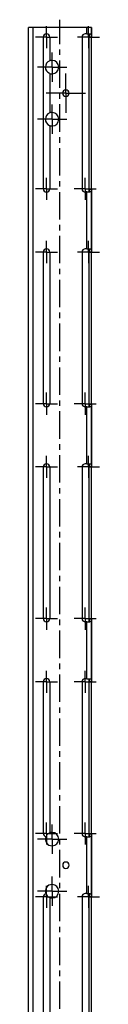
# Model space of a CAD drawing. Units: millimetres. Extents: x -51 to 1755, y -596 to 946.
# Drawn here: x 1010 to 1055, y 236 to 859 of the extents above; entities that cross this region are included whole.
import ezdxf

# ---------------------------------------------------------------- set-up
doc = ezdxf.new("R2010")
doc.units = ezdxf.units.MM
doc.header["$LTSCALE"] = 46.255
doc.linetypes.add('CENTER', pattern=[0.6, 0.375, -0.075, 0.075, -0.075])
doc.layers.add('PR000_002_02_links_2_BL41', color=7, linetype='CONTINUOUS')

# ---------------------------------------------------------------- blocks, each defined once
blk = doc.blocks.new('PR000_002_02_LINKS_2_BL41', base_point=(782.67, 323.65))
at = {"layer": 'PR000_002_02_links_2_BL41', "color": 3, "linetype": 'Continuous'}
for p, q in [((760.12, -206.35), (760.12, 853.65)), ((761, 853.65), (760.12, 853.65)), ((761.62, 853.65), (761, 853.65)), ((763.12, 853.65), (761.62, 853.65)), ((797.12, 853.65), (763.12, 853.65)), ((798.27, 853.65), (797.12, 853.65)), ((798.62, 853.65), (798.27, 853.65)), ((800.12, 853.65), (798.62, 853.65)), ((800.12, 853.65), (800.12, 847.85)), ((800.12, 847.85), (800.12, 853.65)), ((769.61, 751.65), (769.61, 847.65)), ((773.61, 847.65), (773.61, 832.63)), ((794.11, 847.65), (794.11, 751.65)), ((797.12, 849.65), (796.11, 849.65)), ((797.12, 849.65), (797.68, 849.65)), ((797.68, 849.65), (798.22, 849.65)), ((798.22, 849.65), (798.72, 849.65)), ((800.12, 847.85), (800.12, 847.65)), ((800.12, 751.65), (800.12, 847.65)), ((773.61, 824.68), (773.61, 799.63)), ((773.61, 791.68), (773.61, 751.65)), ((797.12, 749.65), (796.11, 749.65)), ((797.12, 749.65), (797.68, 749.65)), ((797.68, 749.65), (798.22, 749.65)), ((798.22, 749.65), (798.72, 749.65)), ((800.12, 751.65), (800.12, 751.45)), ((800.12, 751.45), (800.12, 711.85)), ((800.12, 711.85), (800.12, 751.45)), ((769.61, 615.65), (769.61, 711.65)), ((773.61, 711.65), (773.61, 615.65)), ((794.11, 711.65), (794.11, 615.65)), ((797.12, 713.65), (796.11, 713.65)), ((797.12, 713.65), (797.68, 713.65)), ((797.68, 713.65), (798.22, 713.65)), ((798.22, 713.65), (798.72, 713.65)), ((800.12, 711.85), (800.12, 711.65)), ((800.12, 615.65), (800.12, 711.65)), ((797.12, 613.65), (796.11, 613.65)), ((797.12, 613.65), (797.68, 613.65)), ((797.68, 613.65), (798.22, 613.65)), ((798.22, 613.65), (798.72, 613.65)), ((800.12, 615.65), (800.12, 615.45)), ((800.12, 615.45), (800.12, 575.85)), ((800.12, 575.85), (800.12, 615.45)), ((769.61, 479.65), (769.61, 575.65)), ((773.61, 575.65), (773.61, 479.65)), ((794.11, 575.65), (794.11, 479.65)), ((797.12, 577.65), (796.11, 577.65)), ((797.12, 577.65), (797.68, 577.65)), ((797.68, 577.65), (798.22, 577.65)), ((798.22, 577.65), (798.72, 577.65)), ((800.12, 575.85), (800.12, 575.65)), ((800.12, 479.65), (800.12, 575.65)), ((797.12, 477.65), (796.11, 477.65)), ((797.12, 477.65), (797.68, 477.65)), ((797.68, 477.65), (798.22, 477.65)), ((798.22, 477.65), (798.72, 477.65)), ((800.12, 479.65), (800.12, 479.45)), ((800.12, 479.45), (800.12, 439.85)), ((800.12, 439.85), (800.12, 479.45)), ((769.61, 343.65), (769.61, 439.65)), ((773.61, 439.65), (773.61, 344.13)), ((794.11, 439.65), (794.11, 343.65)), ((797.12, 441.65), (796.11, 441.65)), ((797.12, 441.65), (797.68, 441.65)), ((797.68, 441.65), (798.22, 441.65)), ((798.22, 441.65), (798.72, 441.65)), ((800.12, 439.85), (800.12, 439.65)), ((800.12, 343.65), (800.12, 439.65)), ((800.12, 343.65), (800.12, 343.45)), ((800.12, 343.45), (800.12, 303.85)), ((800.12, 303.85), (800.12, 343.45)), ((797.12, 341.65), (796.11, 341.65)), ((797.12, 341.65), (797.68, 341.65)), ((797.68, 341.65), (798.22, 341.65)), ((798.22, 341.65), (798.72, 341.65)), ((797.12, 305.65), (796.11, 305.65)), ((797.12, 305.65), (797.68, 305.65)), ((797.68, 305.65), (798.22, 305.65)), ((798.22, 305.65), (798.72, 305.65)), ((769.61, 207.65), (769.61, 303.65)), ((773.61, 303.18), (773.61, 207.65)), ((794.11, 303.65), (794.11, 207.65)), ((800.12, 303.85), (800.12, 303.65)), ((800.12, 207.65), (800.12, 303.65))]:
    blk.add_line(p, q, dxfattribs=at)
at = {"layer": 'PR000_002_02_links_2_BL41', "color": 9, "linetype": 'Continuous'}
for p, q in [((763.12, -206.35), (763.12, 853.65)), ((797.12, 849.65), (797.12, 853.65)), ((798.62, 847.65), (800.12, 847.65)), ((797.12, 713.65), (797.12, 749.65)), ((798.62, 751.65), (800.12, 751.65)), ((798.62, 711.65), (800.12, 711.65)), ((797.12, 577.65), (797.12, 613.65)), ((798.62, 615.65), (800.12, 615.65)), ((798.62, 575.65), (800.12, 575.65)), ((797.12, 441.65), (797.12, 477.65)), ((798.62, 479.65), (800.12, 479.65)), ((798.62, 439.65), (800.12, 439.65)), ((798.62, 343.65), (800.12, 343.65)), ((797.12, 305.65), (797.12, 341.65)), ((798.62, 303.65), (800.12, 303.65))]:
    blk.add_line(p, q, dxfattribs=at)
at = {"layer": 'PR000_002_02_links_2_BL41', "color": 7, "linetype": 'CENTER'}
for p, q in [((771.61, 847.65), (771.61, 854.65)), ((780.12, -211.35), (780.12, 858.65)), ((798.23, 847.65), (798.23, 854.65)), ((771.61, 847.65), (764.61, 847.65)), ((771.61, 847.65), (778.61, 847.65)), ((771.61, 847.65), (771.61, 840.65)), ((798.23, 847.65), (791.23, 847.65)), ((798.23, 847.65), (805.23, 847.65)), ((798.23, 847.65), (798.23, 840.65)), ((775.12, 828.65), (775.12, 837.9)), ((775.12, 828.65), (765.87, 828.65)), ((775.12, 828.65), (784.37, 828.65)), ((775.12, 828.65), (775.12, 819.4)), ((783.87, 812.15), (783.87, 824.65)), ((783.87, 812.15), (771.37, 812.15)), ((783.87, 812.15), (796.37, 812.15)), ((783.87, 812.15), (783.87, 799.65)), ((775.12, 795.65), (775.12, 804.9)), ((775.12, 795.65), (765.87, 795.65)), ((775.12, 795.65), (784.37, 795.65)), ((775.12, 795.65), (775.12, 786.4)), ((771.61, 751.65), (771.61, 758.65)), ((796.11, 751.65), (796.11, 758.65)), ((771.61, 751.65), (764.61, 751.65)), ((771.61, 751.65), (778.61, 751.65)), ((771.61, 751.65), (771.61, 744.65)), ((796.11, 751.65), (789.11, 751.65)), ((796.11, 751.65), (803.11, 751.65)), ((796.11, 751.65), (796.11, 744.65)), ((771.61, 711.65), (771.61, 718.65)), ((798.23, 711.65), (798.23, 718.65)), ((771.61, 711.65), (764.61, 711.65)), ((771.61, 711.65), (778.61, 711.65)), ((771.61, 711.65), (771.61, 704.65)), ((798.23, 711.65), (791.23, 711.65)), ((798.23, 711.65), (805.23, 711.65)), ((798.23, 711.65), (798.23, 704.65)), ((771.61, 615.65), (771.61, 622.65)), ((796.11, 615.65), (796.11, 622.65)), ((771.61, 615.65), (764.61, 615.65)), ((771.61, 615.65), (778.61, 615.65)), ((771.61, 615.65), (771.61, 608.65)), ((796.11, 615.65), (789.11, 615.65)), ((796.11, 615.65), (803.11, 615.65)), ((796.11, 615.65), (796.11, 608.65)), ((771.61, 575.65), (771.61, 582.65)), ((798.23, 575.65), (798.23, 582.65)), ((771.61, 575.65), (764.61, 575.65)), ((771.61, 575.65), (778.61, 575.65)), ((771.61, 575.65), (771.61, 568.65)), ((798.23, 575.65), (791.23, 575.65)), ((798.23, 575.65), (805.23, 575.65)), ((798.23, 575.65), (798.23, 568.65)), ((771.61, 479.65), (771.61, 486.65)), ((796.11, 479.65), (796.11, 486.65)), ((771.61, 479.65), (764.61, 479.65)), ((771.61, 479.65), (778.61, 479.65)), ((771.61, 479.65), (771.61, 472.65)), ((796.11, 479.65), (789.11, 479.65)), ((796.11, 479.65), (803.11, 479.65)), ((796.11, 479.65), (796.11, 472.65)), ((771.61, 439.65), (771.61, 446.65)), ((796.11, 439.65), (796.11, 446.65)), ((771.61, 439.65), (764.61, 439.65)), ((771.61, 439.65), (778.61, 439.65)), ((771.61, 439.65), (771.61, 432.65)), ((796.11, 439.65), (789.11, 439.65)), ((796.11, 439.65), (803.11, 439.65)), ((796.11, 439.65), (796.11, 432.65)), ((771.61, 343.65), (771.61, 350.65)), ((775.12, 340.15), (775.12, 349.4)), ((796.11, 343.65), (796.11, 350.65)), ((771.61, 343.65), (764.61, 343.65)), ((771.61, 343.65), (778.61, 343.65)), ((771.61, 343.65), (771.61, 336.65)), ((796.11, 343.65), (789.11, 343.65)), ((796.11, 343.65), (803.11, 343.65)), ((796.11, 343.65), (796.11, 336.65)), ((775.12, 340.15), (765.87, 340.15)), ((775.12, 340.15), (784.37, 340.15)), ((775.12, 340.15), (775.12, 330.9)), ((775.12, 307.15), (775.12, 316.4)), ((775.12, 307.15), (765.87, 307.15)), ((771.61, 303.65), (771.61, 310.65)), ((775.12, 307.15), (784.37, 307.15)), ((775.12, 307.15), (775.12, 297.9)), ((798.23, 303.65), (798.23, 310.65)), ((771.61, 303.65), (764.61, 303.65)), ((771.61, 303.65), (778.61, 303.65)), ((771.61, 303.65), (771.61, 296.65)), ((798.23, 303.65), (791.23, 303.65)), ((798.23, 303.65), (805.23, 303.65)), ((798.23, 303.65), (798.23, 296.65))]:
    blk.add_line(p, q, dxfattribs=at)
at = {"layer": 'PR000_002_02_links_2_BL41', "color": 7, "linetype": 'Continuous'}
for p, q in [((798.62, 849.65), (798.72, 849.65)), ((798.62, 847.85), (798.62, 849.65)), ((798.62, 847.85), (798.62, 847.65)), ((798.62, 847.85), (800.12, 847.85)), ((798.62, 751.65), (798.62, 847.65)), ((798.62, 751.65), (798.62, 751.45)), ((798.62, 749.65), (798.62, 751.45)), ((798.62, 751.45), (800.12, 751.45)), ((798.62, 749.65), (798.72, 749.65)), ((798.62, 711.85), (798.62, 713.65)), ((798.62, 713.65), (798.72, 713.65)), ((798.62, 711.85), (798.62, 711.65)), ((798.62, 711.85), (800.12, 711.85)), ((798.62, 615.65), (798.62, 711.65)), ((798.62, 615.65), (798.62, 615.45)), ((798.62, 613.65), (798.62, 615.45)), ((798.62, 615.45), (800.12, 615.45)), ((798.62, 613.65), (798.72, 613.65)), ((798.62, 575.85), (798.62, 577.65)), ((798.62, 577.65), (798.72, 577.65)), ((798.62, 575.85), (798.62, 575.65)), ((798.62, 575.85), (800.12, 575.85)), ((798.62, 479.65), (798.62, 575.65)), ((798.62, 479.65), (798.62, 479.45)), ((798.62, 477.65), (798.62, 479.45)), ((798.62, 479.45), (800.12, 479.45)), ((798.62, 477.65), (798.72, 477.65)), ((798.62, 439.85), (798.62, 441.65)), ((798.62, 441.65), (798.72, 441.65)), ((798.62, 439.85), (798.62, 439.65)), ((798.62, 439.85), (800.12, 439.85)), ((798.62, 343.65), (798.62, 439.65)), ((798.62, 343.65), (798.62, 343.45)), ((798.62, 341.65), (798.62, 343.45)), ((798.62, 343.45), (800.12, 343.45)), ((798.62, 341.65), (798.72, 341.65)), ((798.62, 303.85), (798.62, 305.65)), ((798.62, 305.65), (798.72, 305.65)), ((798.62, 303.85), (798.62, 303.65)), ((798.62, 303.85), (800.12, 303.85)), ((798.62, 248.65), (798.62, 303.65)), ((798.62, 207.65), (798.62, 248.65))]:
    blk.add_line(p, q, dxfattribs=at)
at = {"layer": 'PR000_002_02_links_2_BL41', "color": 3, "linetype": 'Continuous'}
for centre, radius, start, end in [((771.61, 847.65), 2, 0, 180), ((796.11, 847.65), 2, 90, 180), ((775.12, 828.65), 4.25, 90, 110.72216), ((775.12, 828.65), 4.25, 270, 90), ((775.12, 828.65), 4.25, 249.27784, 270), ((783.87, 812.15), 2, 90, 270), ((783.87, 812.15), 2, 270, 90), ((775.12, 795.65), 4.25, 90, 110.72216), ((775.12, 795.65), 4.25, 270, 90), ((775.12, 795.65), 4.25, 249.27784, 270), ((771.61, 751.65), 2, 180, 360), ((796.11, 751.65), 2, 180, 270), ((798.72, 752.62), 2.96, 269.93233, 274.25709), ((771.61, 711.65), 2, 0, 180), ((796.11, 711.65), 2, 90, 180), ((771.61, 615.65), 2, 180, 360), ((796.11, 615.65), 2, 180, 270), ((798.72, 616.62), 2.96, 269.93233, 274.25709), ((771.61, 575.65), 2, 0, 180), ((796.11, 575.65), 2, 90, 180), ((771.61, 479.65), 2, 180, 360), ((796.11, 479.65), 2, 180, 270), ((798.72, 480.62), 2.96, 269.93233, 274.25709), ((771.61, 439.65), 2, 0, 180), ((796.11, 439.65), 2, 90, 180), ((771.61, 343.65), 2, 180, 256.91723), ((775.12, 340.15), 4.25, 90, 110.72216), ((775.12, 340.15), 4.25, 270, 90), ((796.11, 343.65), 2, 180, 270), ((775.12, 340.15), 4.25, 158.58283, 270), ((798.72, 344.62), 2.96, 269.93233, 274.25709), ((783.87, 323.65), 2, 90, 270), ((783.87, 323.65), 2, 270, 90), ((771.61, 303.65), 2, 103.08277, 180), ((775.12, 307.15), 4.25, 90, 201.41717), ((775.12, 307.15), 4.25, 270, 90), ((796.11, 303.65), 2, 90, 180), ((775.12, 307.15), 4.25, 249.27784, 270)]:
    blk.add_arc(centre, radius, start, end, dxfattribs=at)
at = {"layer": 'PR000_002_02_links_2_BL41', "color": 7, "linetype": 'Continuous'}
for centre, start, end in [((775.12, 828.65), 110.78453, 247.5), ((775.12, 795.65), 110.78453, 247.5), ((775.12, 340.15), 110.78453, 135), ((775.12, 307.15), 201.45281, 247.5)]:
    blk.add_arc(centre, 4.25, start, end, dxfattribs=at)
for points, knots in [([(797.92, 849.65), (798.06, 849.65), (798.36, 849.56), (798.49, 849.29), (798.53, 849.16)], [0, 0, 0, 0, 0.509418, 1, 1, 1, 1]), ([(798.53, 849.16), (798.54, 849.12), (798.59, 848.93), (798.6, 848.73), (798.61, 848.58)], [0, 0, 0, 0, 0.233133, 1, 1, 1, 1]), ([(798.61, 750.72), (798.6, 750.62), (798.58, 750.3), (798.49, 749.92), (798.3, 749.78)], [0, 0, 0, 0, 0.287798, 1, 1, 1, 1]), ([(797.92, 713.65), (798.06, 713.65), (798.36, 713.56), (798.49, 713.29), (798.53, 713.16)], [0, 0, 0, 0, 0.509418, 1, 1, 1, 1]), ([(798.53, 713.16), (798.54, 713.12), (798.59, 712.93), (798.6, 712.73), (798.61, 712.58)], [0, 0, 0, 0, 0.233133, 1, 1, 1, 1]), ([(798.61, 614.72), (798.6, 614.62), (798.58, 614.3), (798.49, 613.92), (798.3, 613.78)], [0, 0, 0, 0, 0.287798, 1, 1, 1, 1]), ([(797.92, 577.65), (798.06, 577.65), (798.36, 577.56), (798.49, 577.29), (798.53, 577.16)], [0, 0, 0, 0, 0.509418, 1, 1, 1, 1]), ([(798.53, 577.16), (798.54, 577.12), (798.59, 576.93), (798.6, 576.73), (798.61, 576.58)], [0, 0, 0, 0, 0.233133, 1, 1, 1, 1]), ([(798.61, 478.72), (798.6, 478.62), (798.58, 478.3), (798.49, 477.92), (798.3, 477.78)], [0, 0, 0, 0, 0.287798, 1, 1, 1, 1]), ([(797.92, 441.65), (798.06, 441.65), (798.36, 441.56), (798.49, 441.29), (798.53, 441.16)], [0, 0, 0, 0, 0.509418, 1, 1, 1, 1]), ([(798.53, 441.16), (798.54, 441.12), (798.59, 440.93), (798.6, 440.73), (798.61, 440.58)], [0, 0, 0, 0, 0.233133, 1, 1, 1, 1]), ([(798.61, 342.72), (798.6, 342.62), (798.58, 342.3), (798.49, 341.92), (798.3, 341.78)], [0, 0, 0, 0, 0.287798, 1, 1, 1, 1]), ([(797.92, 305.65), (798.06, 305.65), (798.36, 305.56), (798.49, 305.29), (798.53, 305.16)], [0, 0, 0, 0, 0.509418, 1, 1, 1, 1]), ([(798.53, 305.16), (798.54, 305.12), (798.59, 304.93), (798.6, 304.73), (798.61, 304.58)], [0, 0, 0, 0, 0.233133, 1, 1, 1, 1])]:
    blk.add_open_spline(points, degree=3, knots=knots, dxfattribs=at)
for points in [[(798.61, 848.58), (798.62, 848.34), (798.62, 848.1), (798.62, 847.85)], [(798.62, 751.45), (798.62, 751.21), (798.62, 750.96), (798.61, 750.72)], [(798.61, 712.58), (798.62, 712.34), (798.62, 712.1), (798.62, 711.85)], [(798.62, 615.45), (798.62, 615.21), (798.62, 614.96), (798.61, 614.72)], [(798.61, 576.58), (798.62, 576.34), (798.62, 576.1), (798.62, 575.85)], [(798.62, 479.45), (798.62, 479.21), (798.62, 478.96), (798.61, 478.72)], [(798.61, 440.58), (798.62, 440.34), (798.62, 440.1), (798.62, 439.85)], [(798.62, 343.45), (798.62, 343.21), (798.62, 342.96), (798.61, 342.72)], [(798.61, 304.58), (798.62, 304.34), (798.62, 304.1), (798.62, 303.85)]]:
    blk.add_open_spline(points, degree=3, dxfattribs=at)
at = {"layer": 'PR000_002_02_links_2_BL41', "color": 3, "linetype": 'Continuous'}
for points, knots in [([(798.72, 849.65), (798.8, 849.65), (799.07, 849.64), (799.35, 849.59), (799.53, 849.51)], [0, 0, 0, 0, 0.282153, 1, 1, 1, 1]), ([(799.88, 849.26), (800.01, 849.09), (800.13, 848.59), (800.12, 848.11), (800.12, 847.85)], [0, 0, 0, 0, 0.454378, 1, 1, 1, 1]), ([(800.1, 750.75), (800.08, 750.48), (799.92, 749.84), (799.26, 749.68), (798.94, 749.66)], [0, 0, 0, 0, 0.456631, 1, 1, 1, 1]), ([(798.72, 713.65), (798.8, 713.65), (799.07, 713.64), (799.35, 713.59), (799.53, 713.51)], [0, 0, 0, 0, 0.282153, 1, 1, 1, 1]), ([(799.88, 713.26), (800.01, 713.09), (800.13, 712.59), (800.12, 712.11), (800.12, 711.85)], [0, 0, 0, 0, 0.454378, 1, 1, 1, 1]), ([(800.1, 614.75), (800.08, 614.48), (799.92, 613.84), (799.26, 613.68), (798.94, 613.66)], [0, 0, 0, 0, 0.456631, 1, 1, 1, 1]), ([(798.72, 577.65), (798.8, 577.65), (799.07, 577.64), (799.35, 577.59), (799.53, 577.51)], [0, 0, 0, 0, 0.282153, 1, 1, 1, 1]), ([(799.88, 577.26), (800.01, 577.09), (800.13, 576.59), (800.12, 576.11), (800.12, 575.85)], [0, 0, 0, 0, 0.454378, 1, 1, 1, 1]), ([(800.1, 478.75), (800.08, 478.48), (799.92, 477.84), (799.26, 477.68), (798.94, 477.66)], [0, 0, 0, 0, 0.456631, 1, 1, 1, 1]), ([(798.72, 441.65), (798.8, 441.65), (799.07, 441.64), (799.35, 441.59), (799.53, 441.51)], [0, 0, 0, 0, 0.282153, 1, 1, 1, 1]), ([(799.88, 441.26), (800.01, 441.09), (800.13, 440.59), (800.12, 440.11), (800.12, 439.85)], [0, 0, 0, 0, 0.454378, 1, 1, 1, 1]), ([(800.1, 342.75), (800.08, 342.48), (799.92, 341.84), (799.26, 341.68), (798.94, 341.66)], [0, 0, 0, 0, 0.456631, 1, 1, 1, 1]), ([(798.72, 305.65), (798.8, 305.65), (799.07, 305.64), (799.35, 305.59), (799.53, 305.51)], [0, 0, 0, 0, 0.282153, 1, 1, 1, 1]), ([(799.88, 305.26), (800.01, 305.09), (800.13, 304.59), (800.12, 304.11), (800.12, 303.85)], [0, 0, 0, 0, 0.454378, 1, 1, 1, 1])]:
    blk.add_open_spline(points, degree=3, knots=knots, dxfattribs=at)
for points in [[(799.53, 849.51), (799.66, 849.45), (799.79, 849.37), (799.88, 849.26)], [(800.12, 751.45), (800.12, 751.22), (800.12, 750.98), (800.1, 750.75)], [(799.53, 713.51), (799.66, 713.45), (799.79, 713.37), (799.88, 713.26)], [(800.12, 615.45), (800.12, 615.22), (800.12, 614.98), (800.1, 614.75)], [(799.53, 577.51), (799.66, 577.45), (799.79, 577.37), (799.88, 577.26)], [(800.12, 479.45), (800.12, 479.22), (800.12, 478.98), (800.1, 478.75)], [(799.53, 441.51), (799.66, 441.45), (799.79, 441.37), (799.88, 441.26)], [(800.12, 343.45), (800.12, 343.22), (800.12, 342.98), (800.1, 342.75)], [(799.53, 305.51), (799.66, 305.45), (799.79, 305.37), (799.88, 305.26)]]:
    blk.add_open_spline(points, degree=3, dxfattribs=at)

msp = doc.modelspace()

# ---------------------------------------------------------------- block references
at = {"layer": 'PR000_002_02_links_2_BL41'}
msp.add_blockref('PR000_002_02_LINKS_2_BL41', (1032.67, 323.65), dxfattribs=at)

doc.saveas('drawing.dxf')
